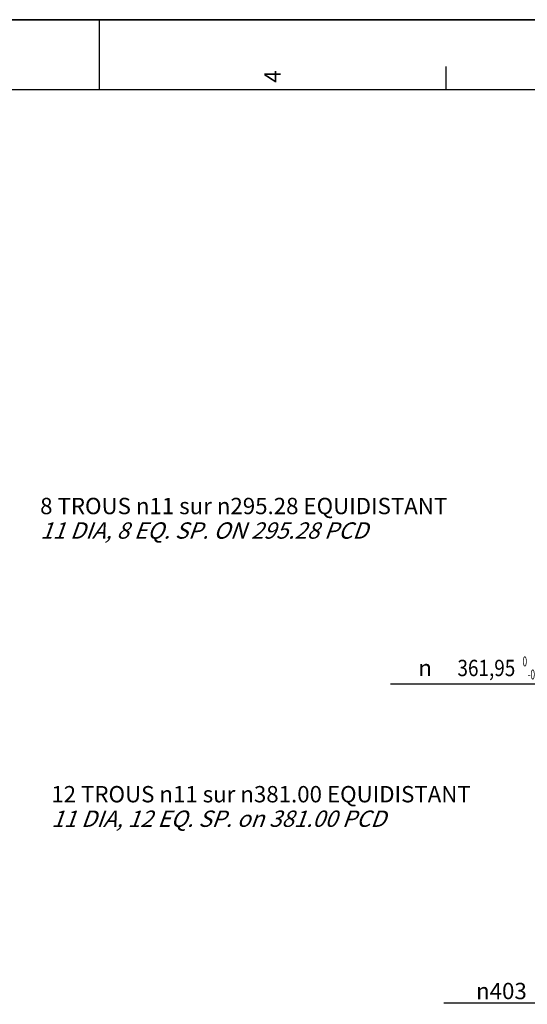
# Model space of a CAD drawing. Units: millimetres. Extents: x 0 to 594, y -34 to 420.
# Drawn here: x 280 to 389, y 209 to 420 of the extents above; entities that cross this region are included whole.
import ezdxf
from ezdxf.enums import TextEntityAlignment as Align

# ---------------------------------------------------------------- set-up
doc = ezdxf.new("R2010")
doc.units = ezdxf.units.MM
doc.header["$LTSCALE"] = 32.67
doc.layers.get('0').update_dxf_attribs({"linetype": 'CONTINUOUS'})
doc.styles.get("Standard").update_dxf_attribs({"font": 'txt', "width": 0.85})
doc.styles.add('TEXTSTYLE_3', font='txt')
doc.styles.add('TEXTSTYLE_5', font='gdt', dxfattribs={"width": 0.85})
doc.styles.add('TEXTSTYLE_6', font='txt', dxfattribs={"width": 0.6})
doc.dimstyles.new('DIMSTYLE_10', dxfattribs={"dimtxt": 3.5, "dimasz": 3.5, "dimexe": 0.18, "dimexo": 0.0625, "dimgap": 0.09, "dimtad": 1, "dimtih": 1, "dimtoh": 1, "dimdec": 4, "dimlfac": 4, "dimdsep": 46, "dimtxsty": 'STANDARD', "dimblk": '_FILLED', "dimblk1": '_FILLED', "dimblk2": '_FILLED', "dimcen": 0.09, "dimclrt": 5, "dimadec": 0, "dimazin": 0, "dimtp": 0.0001, "dimtm": 0.0001, "dimtfac": 1, "dimtdec": 4, "dimtofl": 0, "dimtmove": 0, "dimatfit": 3, "dimldrblk": '_FILLED', "dimfxl": 1, "dimtolj": 1, "dimarcsym": 0})
doc.dimstyles.new('DIMSTYLE_2', dxfattribs={"dimtxt": 3.5, "dimasz": 3.5, "dimexe": 0.18, "dimexo": 0.0625, "dimgap": 0.09, "dimtad": 1, "dimtih": 1, "dimtoh": 1, "dimdec": 4, "dimlfac": 4, "dimdsep": 46, "dimtxsty": 'STANDARD', "dimblk": '_FILLED', "dimblk1": '_FILLED', "dimblk2": '_FILLED', "dimcen": 0.09, "dimclrt": 5, "dimadec": 0, "dimazin": 0, "dimtol": 1, "dimtm": 0.127, "dimtfac": 0.6, "dimtdec": 4, "dimtofl": 0, "dimtmove": 0, "dimatfit": 3, "dimldrblk": '_FILLED', "dimfxl": 1, "dimtolj": 1, "dimarcsym": 0})

# ---------------------------------------------------------------- blocks, each defined once
blk = doc.blocks.new('MARGEA2_BL0', base_point=(296.99996, 210.000076))
at = {"color": 7, "linetype": 'CONTINUOUS'}
for p, q in [((594, 420), (-0.000082, 420)), ((594.000002, 420.000076), (0.000002, 420.000076)), ((594.000002, 420.000076), (0.000002, 420.000076)), ((297.000002, 420.000076), (297.000002, 405.000076)), ((371.250002, 410.000076), (371.250002, 405.000076)), ((584.000002, 405.000076), (15.000002, 405.000076))]:
    blk.add_line(p, q, dxfattribs=at)
at = {"color": 5, "linetype": 'CONTINUOUS', "style": 'TEXTSTYLE_3', "oblique": 0.00001872}
blk.add_text('4', height=3.5, rotation=90, dxfattribs=at).set_placement((335.875002, 406.500076))
blk = doc.blocks.new('_FILLED')
at = {"color": 0, "linetype": 'BYBLOCK'}
blk.add_solid([(0, 0), (-1, 0.214), (-1, -0.214)], dxfattribs=at)
blk = doc.blocks.new('*D1')
at = {"color": 2, "linetype": 'CONTINUOUS'}
for p, q in [((397.88, 277.66), (359.4, 277.66)), ((404.44, 277.66), (397.88, 277.66)), ((422.38, 271.77), (404.44, 277.66))]:
    blk.add_line(p, q, dxfattribs=at)
at = {"color": 2, "linetype": 'CONTINUOUS', "xscale": 3.5, "yscale": 3.5, "zscale": 3.5, "rotation": 341.8183388628}
blk.add_blockref('_FILLED', (422.38, 271.77), dxfattribs=at)
at = {"color": 5, "linetype": 'CONTINUOUS', "width": 0.85}
blk.add_text('361,95', height=3.5, dxfattribs=at).set_placement((386.12, 279.41), align=Align.RIGHT)
at = {"color": 5, "linetype": 'CONTINUOUS', "style": 'TEXTSTYLE_6', "width": 0.6}
for s, p in [(' 0', (388.64, 281.51)), ('-0,127', (393.68, 278.71))]:
    blk.add_text(s, height=2.1, dxfattribs=at).set_placement(p, align=Align.RIGHT)
at = {"color": 5, "linetype": 'CONTINUOUS', "style": 'TEXTSTYLE_5'}
blk.add_text('n', height=3.5, dxfattribs=at).set_placement((368.27, 279.41), align=Align.RIGHT)
blk = doc.blocks.new('*D26')
at = {"color": 2, "linetype": 'CONTINUOUS'}
for p, q in [((426.19, 225.99), (405.6, 209.34)), ((392.78, 209.34), (370.79, 209.34)), ((405.6, 209.34), (392.78, 209.34))]:
    blk.add_line(p, q, dxfattribs=at)
at = {"color": 2, "linetype": 'CONTINUOUS', "xscale": 3.5, "yscale": 3.5, "zscale": 3.5, "rotation": 38.9454324771}
blk.add_blockref('_FILLED', (426.19, 225.99), dxfattribs=at)
at = {"color": 5, "linetype": 'CONTINUOUS', "insert": (388.58, 213.72), "char_height": 3.5, "width": 13.5917, "attachment_point": 3, "line_spacing_factor": 0.9, "style": 'TEXTSTYLE_5'}
blk.add_mtext('{\\Fgdt;n}\\Ftxt;403', dxfattribs=at)

msp = doc.modelspace()

# ---------------------------------------------------------------- linework, layer by layer
at = {"color": 7, "linetype": 'CONTINUOUS'}
msp.add_line((0, 420), (594, 420), dxfattribs=at)

# ---------------------------------------------------------------- block references
at = {"color": 2, "linetype": 'CONTINUOUS'}
msp.add_blockref('MARGEA2_BL0', (296.99996, 210.000076), dxfattribs=at)

# ---------------------------------------------------------------- texts
at = {"color": 5, "linetype": 'CONTINUOUS', "char_height": 3.5, "attachment_point": 1, "line_spacing_factor": 0.9}
for s, insert, width in [('8 TROUS \\Fgdt;{\\Fgdt;n}\\Ftxt;11 sur \\Fgdt;{\\Fgdt;n}\\Ftxt;295.28 EQUIDISTANT\\P\\Q20.0;11 DIA, 8 EQ. SP. ON 295.28 PCD', (284.327314, 317.595261), 107.50833333), ('12 TROUS \\Fgdt;{\\Fgdt;n}\\Ftxt;11 sur \\Fgdt;{\\Fgdt;n}\\Ftxt;381.00 EQUIDISTANT\\P\\Q20.0;11 DIA, 12 EQ. SP. on 381.00 PCD', (286.710025, 255.87232), 110.48333333)]:
    msp.add_mtext(s, dxfattribs=dict(at, insert=insert, width=width))

# ---------------------------------------------------------------- dimensions: what is measured, and where the dimension line sits
at = {"color": 2, "linetype": 'CONTINUOUS'}
for p1, p2, dimstyle, picture, middle in [((426.190608, 225.986187), (504.548413, 289.315618), 'DIMSTYLE_10', '*D26', (374.988089, 211.966124)), ((422.384692, 271.768348), (508.354329, 243.533457), 'DIMSTYLE_2', '*D1', (368.265065, 281.160986))]:
    dim = msp.add_diameter_dim_2p(p1=p1, p2=p2, dimstyle=dimstyle, dxfattribs=at)
    dim.commit()
    dim.dimension.update_dxf_attribs({"geometry": picture, "text_midpoint": middle, "dimtype": 163})

doc.saveas('drawing.dxf')
